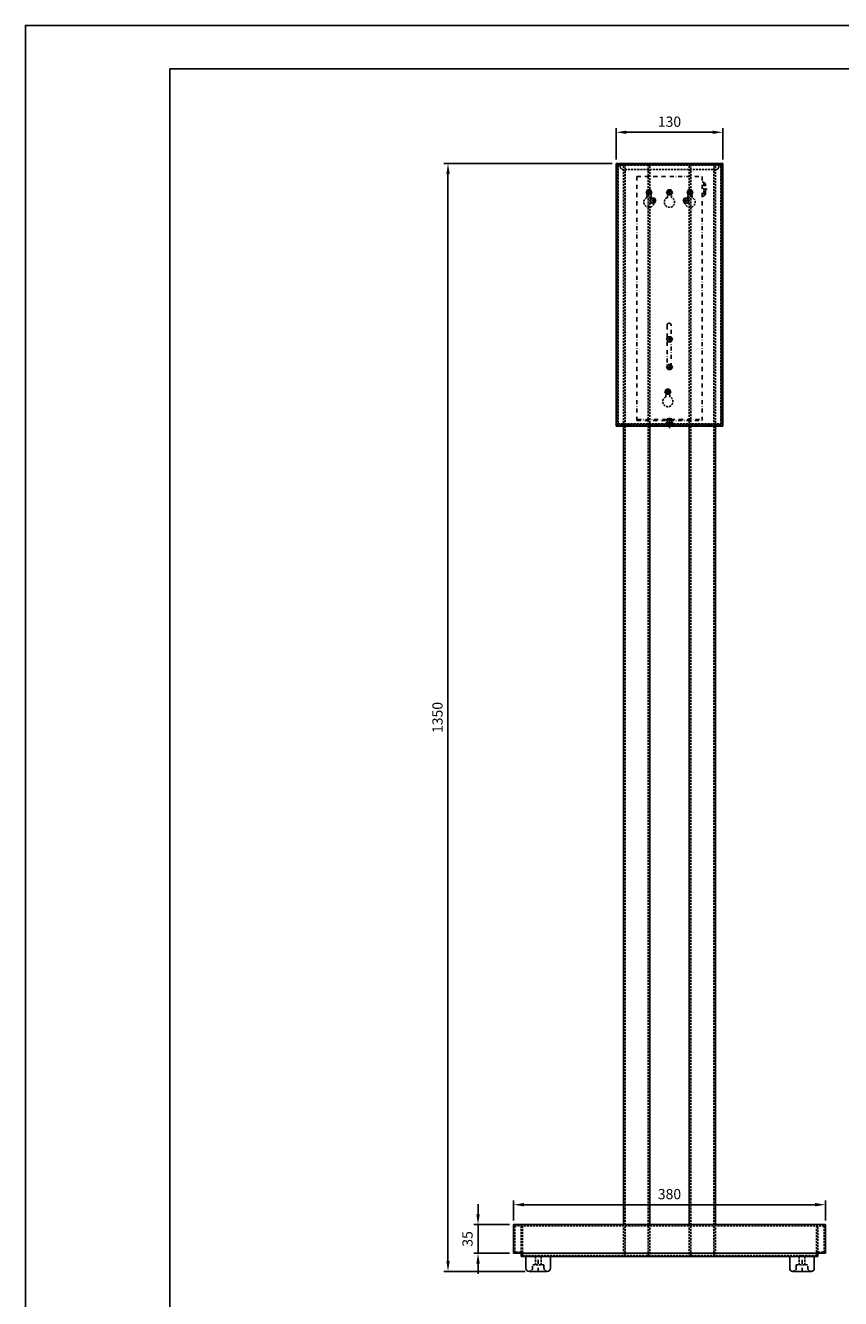
# Model space of a CAD drawing. Units: millimetres. Extents: x 4393 to 6241, y 0 to 2614.
# Drawn here: x 4393 to 5386, y 1062 to 2614 of the extents above; entities that cross this region are included whole.
import ezdxf
from ezdxf.enums import TextEntityAlignment as Align

# ---------------------------------------------------------------- set-up
doc = ezdxf.new("R2010")
doc.units = ezdxf.units.MM
doc.header["$LTSCALE"] = 10
for name, pattern in [('AUSGEZOGEN', [0]), ('STRICHPUNKT', [1, 0.5, -0.25, 0, -0.25]), ('VERDECKT', [0.375, 0.25, -0.125])]:
    doc.linetypes.add(name, pattern=pattern)
for name, color, linetype in [('01-01', 2, 'Continuous'), ('01-99', 2, 'Continuous'), ('02-99', 1, 'AUSGEZOGEN'), ('03-01', 3, 'VERDECKT'), ('04-01', 5, 'VERDECKT'), ('05-01', 1, 'STRICHPUNKT'), ('06-99', 1, 'AUSGEZOGEN'), ('09-01', 7, 'Continuous')]:
    doc.layers.add(name, color=color, linetype=linetype)
doc.styles.add('ROMANS8', font='ROMANS8')
doc.styles.get("Standard").update_dxf_attribs({"font": 'txt.shx'})
doc.dimstyles.new('Wagner$0', dxfattribs={"dimtxt": 2.5, "dimasz": 2.5, "dimexe": 1, "dimexo": 1, "dimgap": 1, "dimtad": 1, "dimdec": 8, "dimdsep": 46, "dimtxsty": 'Standard', "dimcen": 0, "dimclrd": 4, "dimclre": 4, "dimclrt": 1, "dimazin": 2, "dimtfac": 1, "dimtdec": 8, "dimtix": 1, "dimtmove": 2, "dimatfit": 3, "dimfxl": 1, "dimarcsym": 0})

# ---------------------------------------------------------------- blocks, each defined once
blk = doc.blocks.new('einnietmutter gestaucht')
for p, q in [((1.1, 2.5), (1.1, 0)), ((1.1, 0), (1.1, -2.5)), ((1.9, 3), (6.2, 3)), ((7.2, 0), (3.9, 0)), ((6.2, -4.2), (6.2, 4.1)), ((6.5, 4.4), (6.9, 4.4)), ((7.2, -4.2), (7.2, 4.1)), ((7.2, 3), (8.2, 3)), ((8.2, -3.4), (8.2, 3.4)), ((8.2, 3.4), (9.2, 3.4)), ((9.2, 3.4), (9.2, -3.4)), ((6.2, -3), (1.9, -3)), ((6.9, -4.5), (6.5, -4.5)), ((8.2, -3), (7.2, -3)), ((9.2, -3.4), (8.2, -3.4))]:
    blk.add_line(p, q)
for centre, radius, start, end in [((1.9, 2), 1, 90, 125.106), ((6.5, 4.1), 0.3, 90, 180), ((6.9, 4.1), 0.3, 0, 90), ((1.9, -1.9), 1, 234.9267, 270), ((6.5, -4.2), 0.3, 180, 270), ((6.9, -4.2), 0.3, 270, 0)]:
    blk.add_arc(centre, radius, start, end)
at = {"extrusion": (0, 0, -1)}
for centre in [(3.9, 1.5), (3.9, -1.5)]:
    blk.add_ellipse(centre, major_axis=(2.8, 0), ratio=0.526786, start_param=1.570796, end_param=4.712389, dxfattribs=at)
for points in [[(1.1, 2.5), (1.2, 2.6), (1.3, 2.7), (1.4, 2.8)], [(1.7, 0), (1.7, 0), (1.7, 0), (1.7, 0)], [(1.7, 0), (1.7, 0), (1.7, 0), (1.7, 0)], [(1.4, -2.8), (1.3, -2.7), (1.2, -2.6), (1.1, -2.5)]]:
    blk.add_open_spline(points, degree=3)
at = {"layer": '03-01'}
for p, q in [((7.2, 1.7), (1.1, 1.7)), ((9.2, 2.5), (7.2, 2.5)), ((7.2, 2.5), (7.2, 1.7)), ((7.2, 1.7), (7.2, -1.7)), ((7.2, -1.7), (1.1, -1.7)), ((7.2, -2.5), (7.2, -1.7)), ((9.2, -2.5), (7.2, -2.5))]:
    blk.add_line(p, q, dxfattribs=at)
at = {"layer": '05-01'}
for p, q in [((0, 0), (12.4, 0)), ((8.2, 5.2), (8.2, -5.2))]:
    blk.add_line(p, q, dxfattribs=at)
blk = doc.blocks.new('*D22')
at = {"color": 4, "lineweight": -2}
for p, q in [((4988, 1157.2), (4988, 1181.4)), ((5368, 1157.2), (5368, 1181.4)), ((5000.5, 1176.4), (5355.5, 1176.4))]:
    blk.add_line(p, q, dxfattribs=at)
at = {"color": 4}
for points in [[(5000.5, 1178.5), (5000.5, 1174.3), (4988, 1176.4)], [(5355.5, 1178.5), (5355.5, 1174.3), (5368, 1176.4)]]:
    blk.add_solid(points, dxfattribs=at)
at = {"layer": 'DEFPOINTS', "color": 0}
for p in [(5368, 1176.4), (4988, 1152.2), (5368, 1152.2)]:
    blk.add_point(p, dxfattribs=at)
at = {"color": 1, "insert": (5178, 1187.7), "char_height": 12.5, "attachment_point": 5}
blk.add_mtext('380', dxfattribs=at)
blk = doc.blocks.new('*D21')
at = {"layer": '09-01', "color": 4, "lineweight": -2}
for p, q in [((4944.6, 1164.7), (4944.6, 1177.2)), ((4983, 1152.2), (4939.6, 1152.2)), ((4944.6, 1117.2), (4944.6, 1152.2)), ((4983, 1117.2), (4939.6, 1117.2)), ((4944.6, 1104.7), (4944.6, 1092.2))]:
    blk.add_line(p, q, dxfattribs=at)
at = {"layer": '09-01', "color": 4}
for points in [[(4942.6, 1164.7), (4946.7, 1164.7), (4944.6, 1152.2)], [(4942.6, 1104.7), (4946.7, 1104.7), (4944.6, 1117.2)]]:
    blk.add_solid(points, dxfattribs=at)
at = {"layer": 'DEFPOINTS', "color": 0}
for p in [(4944.6, 1152.2), (4988, 1152.2), (4988, 1117.2)]:
    blk.add_point(p, dxfattribs=at)
at = {"layer": '09-01', "color": 1, "insert": (4933.4, 1134.7), "char_height": 12.5, "attachment_point": 5, "rotation": 90}
blk.add_mtext('35', dxfattribs=at)
blk = doc.blocks.new('*D20')
at = {"layer": '09-01', "color": 4, "lineweight": -2}
for p, q in [((5113, 2450.2), (5113, 2488.4)), ((5125.5, 2483.4), (5230.5, 2483.4)), ((5243, 2450.2), (5243, 2488.4))]:
    blk.add_line(p, q, dxfattribs=at)
at = {"layer": '09-01', "color": 4}
for points in [[(5125.5, 2485.5), (5125.5, 2481.4), (5113, 2483.4)], [(5230.5, 2485.5), (5230.5, 2481.4), (5243, 2483.4)]]:
    blk.add_solid(points, dxfattribs=at)
at = {"layer": 'DEFPOINTS', "color": 0}
for p in [(5243, 2483.4), (5113, 2445.2), (5243, 2445.2)]:
    blk.add_point(p, dxfattribs=at)
at = {"layer": '09-01', "color": 1, "insert": (5178, 2494.7), "char_height": 12.5, "attachment_point": 5}
blk.add_mtext('130', dxfattribs=at)
blk = doc.blocks.new('DIN A4')
at = {"layer": '01-99'}
for p in [(204, 291), (20, 6)]:
    blk.add_line(p, (20, 291), dxfattribs=at)
at = {"layer": '02-99'}
blk.add_lwpolyline([(0, 0), (210, 0), (210, 297), (0, 297)], close=True, dxfattribs=at)
at = {"layer": '06-99', "style": 'ROMANS8'}
for tag, height, p in [('FORMAT', 1.29, (103.25, 47.67)), ('IV', 3, (164.13, 45.33)), ('NORM1', 2.34, (103.51, 41.03)), ('NORM2', 2.34, (104.01, 37.2))]:
    blk.add_attdef(tag, text='', height=height, dxfattribs=at).set_placement(p, align=Align.CENTER)
for tag, p, height in [('1.4301', (123.27, 45.33), 3.38), (':', (191.35, 45.33), 3.38), ('1.0', (190.61, 37.67), 3.09), ('ID.NR', (178.51, 7.49), 2.99)]:
    blk.add_attdef(tag, p, '', height=height, dxfattribs=at)
at = {"layer": '06-99', "style": 'ROMANS8', "width": 0.9}
for tag, p, height in [('LÄNGE', (116.73, 37.67), 3), ('BREITE', (150.18, 37.68), 3), ('TEILE', (116.5, 26.19), 4), ('NAME', (93, 27.44), 2.5), ('TEILE2', (116.5, 19.3), 4), ('SONDER-NR', (116.5, 7.5), 3.17), ('AUFTRAGS.NR.', (146, 7.5), 3.17), ('ERSETZT.FÜR', (21.5, 6.6), 1.5), ('ERSETZT.DURCH', (46.5, 6.6), 1.5)]:
    blk.add_attdef(tag, p, '', height=height, dxfattribs=at)
at = {"layer": '06-99', "style": 'ROMANS8', "width": 0.954257}
blk.add_attdef('DATUM', text='', height=2.5, rotation=359.9145, dxfattribs=at).set_placement((79.49, 27.46), (90.74, 27.44), align=Align.FIT)
blk = doc.blocks.new('*D12')
at = {"layer": '09-01', "color": 4, "lineweight": -2}
for p, q in [((5108, 2445.2), (4903, 2445.2)), ((4908, 1107.7), (4908, 2432.7)), ((5002, 1095.2), (4903, 1095.2))]:
    blk.add_line(p, q, dxfattribs=at)
at = {"layer": '09-01', "color": 4}
for points in [[(4906, 2432.7), (4910.1, 2432.7), (4908, 2445.2)], [(4906, 1107.7), (4910.1, 1107.7), (4908, 1095.2)]]:
    blk.add_solid(points, dxfattribs=at)
at = {"layer": 'DEFPOINTS', "color": 0}
for p in [(4908, 2445.2), (5113, 2445.2), (5007, 1095.2)]:
    blk.add_point(p, dxfattribs=at)
at = {"layer": '09-01', "color": 1, "insert": (4896.8, 1770.2), "char_height": 12.5, "attachment_point": 5, "rotation": 90}
blk.add_mtext('1350', dxfattribs=at)

msp = doc.modelspace()

# ---------------------------------------------------------------- linework, layer by layer
for p, q in [((5113.01582685, 2445.18458963), (5113.01582685, 2125.18458963)), ((5113.01582685, 2445.18458963), (5243.01582685, 2445.18458963)), ((5243.01582685, 2445.18458963), (5243.01582685, 2125.18458963)), ((5113.01582685, 2125.18458963), (5243.01582685, 2125.18458963)), ((5122.01582685, 2125.18458963), (5122.01582685, 1152.18458963)), ((5154.01582685, 2125.18458963), (5154.01582685, 1152.18458963)), ((5202.01582685, 2125.18458963), (5202.01582685, 1152.18458963)), ((5234.01582685, 2125.18458963), (5234.01582685, 1152.18458963)), ((4988.01582685, 1152.18458963), (4988.01582685, 1117.18458963)), ((5368.01582685, 1152.18458963), (4988.01582685, 1152.18458963)), ((5368.01582685, 1117.18458963), (5368.01582685, 1152.18458963)), ((5368.01582685, 1117.18458963), (4988.01582685, 1117.18458963)), ((4997.21582685, 1117.18458963), (4997.21582685, 1113.18458963)), ((5358.81582685, 1117.18458963), (5358.81582685, 1113.18458963)), ((5358.81582685, 1113.18458963), (4997.21582685, 1113.18458963)), ((5003.01582685, 1099.18458963), (5003.01582685, 1113.18458963)), ((5003.01582685, 1113.18458963), (5033.01582685, 1113.18458963)), ((5025.01582685, 1099.18458963), (5025.01582685, 1103.18458963)), ((5033.01582685, 1113.18458963), (5033.01582685, 1099.18458963)), ((5324.51582685, 1113.18458963), (5324.51582685, 1099.18458963)), ((5354.51582685, 1113.18458963), (5324.51582685, 1113.18458963)), ((5332.51582685, 1099.18458963), (5332.51582685, 1103.18458963)), ((5354.51582685, 1099.18458963), (5354.51582685, 1113.18458963)), ((5007.01582685, 1095.18458963), (5029.01582685, 1095.18458963)), ((5350.51582685, 1095.18458963), (5328.51582685, 1095.18458963))]:
    msp.add_line(p, q)
for centre, start, end in [((5007.01582685, 1099.18458963), 180, 270), ((5029.01582685, 1099.18458963), 270, 0), ((5328.51582685, 1099.18458963), 180, 270), ((5350.51582685, 1099.18458963), 270, 0)]:
    msp.add_arc(centre, 4, start, end)
at = {"layer": '01-01'}
for p, q in [((5149.49399021, 2410.18458963), (5151.25490853, 2413.23458963)), ((5151.25490853, 2407.13458963), (5149.49399021, 2410.18458963)), ((5151.25490853, 2413.23458963), (5154.77674517, 2413.23458963)), ((5154.77674517, 2407.13458963), (5151.25490853, 2407.13458963)), ((5154.77674517, 2413.23458963), (5156.53766349, 2410.18458963)), ((5156.53766349, 2410.18458963), (5154.77674517, 2407.13458963)), ((5174.49399021, 2410.18458963), (5176.25490853, 2413.23458963)), ((5176.25490853, 2407.13458963), (5174.49399021, 2410.18458963)), ((5176.25490853, 2413.23458963), (5179.77674517, 2413.23458963)), ((5179.77674517, 2407.13458963), (5176.25490853, 2407.13458963)), ((5179.77674517, 2413.23458963), (5181.53766349, 2410.18458963)), ((5181.53766349, 2410.18458963), (5179.77674517, 2407.13458963)), ((5199.49399021, 2410.18458963), (5201.25490853, 2413.23458963)), ((5201.25490853, 2407.13458963), (5199.49399021, 2410.18458963)), ((5201.25490853, 2413.23458963), (5204.77674517, 2413.23458963)), ((5204.77674517, 2407.13458963), (5201.25490853, 2407.13458963)), ((5204.77674517, 2413.23458963), (5206.53766349, 2410.18458963)), ((5206.53766349, 2410.18458963), (5204.77674517, 2407.13458963)), ((5154.49398931, 2400.18458963), (5156.25490763, 2403.23458963)), ((5156.25490763, 2397.13458963), (5154.49398931, 2400.18458963)), ((5156.25490763, 2403.23458963), (5159.77674427, 2403.23458963)), ((5159.77674427, 2397.13458963), (5156.25490763, 2397.13458963)), ((5159.77674427, 2403.23458963), (5161.53766259, 2400.18458963)), ((5161.53766259, 2400.18458963), (5159.77674427, 2397.13458963)), ((5194.49398931, 2400.18458963), (5196.25490763, 2403.23458963)), ((5196.25490763, 2397.13458963), (5194.49398931, 2400.18458963)), ((5196.25490763, 2403.23458963), (5199.77674427, 2403.23458963)), ((5199.77674427, 2397.13458963), (5196.25490763, 2397.13458963)), ((5199.77674427, 2403.23458963), (5201.53766259, 2400.18458963)), ((5201.53766259, 2400.18458963), (5199.77674427, 2397.13458963)), ((5174.49398931, 2231.18458963), (5176.25490763, 2234.23458963)), ((5176.25490763, 2234.23458963), (5179.77674427, 2234.23458963)), ((5179.77674427, 2234.23458963), (5181.53766259, 2231.18458963)), ((5176.25490763, 2228.13458963), (5174.49398931, 2231.18458963)), ((5179.77674427, 2228.13458963), (5176.25490763, 2228.13458963)), ((5181.53766259, 2231.18458963), (5179.77674427, 2228.13458963)), ((5174.49398931, 2197.18458963), (5176.25490763, 2200.23458963)), ((5176.25490763, 2194.13458963), (5174.49398931, 2197.18458963)), ((5176.25490763, 2200.23458963), (5179.77674427, 2200.23458963)), ((5179.77674427, 2194.13458963), (5176.25490763, 2194.13458963)), ((5179.77674427, 2200.23458963), (5181.53766259, 2197.18458963)), ((5181.53766259, 2197.18458963), (5179.77674427, 2194.13458963)), ((5172.49399021, 2167.18458963), (5174.25490853, 2170.23458963)), ((5174.25490853, 2164.13458963), (5172.49399021, 2167.18458963)), ((5174.25490853, 2170.23458963), (5177.77674517, 2170.23458963)), ((5177.77674517, 2164.13458963), (5174.25490853, 2164.13458963)), ((5177.77674517, 2170.23458963), (5179.53766349, 2167.18458963)), ((5179.53766349, 2167.18458963), (5177.77674517, 2164.13458963))]:
    msp.add_line(p, q, dxfattribs=at)
at = {"layer": '03-01'}
for p, q in [((5114.01582685, 2444.18458963), (5114.01582685, 2126.18458963)), ((5114.01582685, 2444.18458963), (5242.01582685, 2444.18458963)), ((5118.01582685, 2444.18458963), (5118.01582685, 2441.18458963)), ((5235.01582685, 2438.18458963), (5121.01582685, 2438.18458963)), ((5122.01582685, 2125.18458963), (5122.01582685, 2444.18458963)), ((5124.01582685, 2444.18458963), (5124.01582685, 1113.18458963)), ((5152.01582685, 2444.18458963), (5152.01582685, 1113.18458963)), ((5154.01582685, 2125.18458963), (5154.01582685, 2444.18458963)), ((5202.01582685, 2125.18458963), (5202.01582685, 2444.18458963)), ((5204.01582685, 2444.18458963), (5204.01582685, 1113.18458963)), ((5232.01582685, 2444.18458963), (5232.01582685, 1113.18458963)), ((5234.01582685, 2125.18458963), (5234.01582685, 2444.18458963)), ((5238.01582685, 2444.18458963), (5238.01582685, 2441.18458963)), ((5242.01582685, 2444.18458963), (5242.01582685, 2126.18458963)), ((5150.51582685, 2410.18458963), (5150.51582685, 2403.91280925)), ((5155.51582685, 2403.91280925), (5155.51582685, 2410.18458963)), ((5175.51582685, 2410.18458963), (5175.51582685, 2403.91280925)), ((5180.51582685, 2403.91280925), (5180.51582685, 2410.18458963)), ((5200.51582685, 2403.91280925), (5200.51582685, 2410.18458963)), ((5205.51582685, 2410.18458963), (5205.51582685, 2403.91280925)), ((5173.51582685, 2167.18458963), (5173.51582685, 2160.91280925)), ((5178.51582685, 2160.91280925), (5178.51582685, 2167.18458963)), ((5114.01582685, 2126.18458963), (5242.01582685, 2126.18458963)), ((5121.91582685, 2125.18458963), (5121.91582685, 2126.18458963)), ((5154.11582685, 2125.18458963), (5154.11582685, 2126.18458963)), ((5201.91582685, 2125.18458963), (5201.91582685, 2126.18458963)), ((5234.11582685, 2125.18458963), (5234.11582685, 2126.18458963)), ((4989.51582685, 1150.68458963), (4989.51582685, 1118.68458963)), ((5366.51582685, 1150.68458963), (4989.51582685, 1150.68458963)), ((4997.21582685, 1150.68458963), (4997.21582685, 1117.18458963)), ((4998.71582685, 1150.68458963), (4998.71582685, 1114.68458963)), ((5122.01582685, 1152.18458963), (5122.01582685, 1113.18458963)), ((5154.01582685, 1152.18458963), (5154.01582685, 1113.18458963)), ((5202.01582685, 1152.18458963), (5202.01582685, 1113.18458963)), ((5234.01582685, 1152.18458963), (5234.01582685, 1113.18458963)), ((5357.31582685, 1114.68458963), (5357.31582685, 1150.68458963)), ((5358.81582685, 1117.18458963), (5358.81582685, 1150.68458963)), ((5366.51582685, 1150.68458963), (5366.51582685, 1118.68458963)), ((4997.01582685, 1118.68458963), (4989.51582685, 1118.68458963)), ((4996.01582685, 1118.68458963), (4996.01582685, 1117.18458963)), ((4997.01582685, 1118.68458963), (4997.01582685, 1117.18458963)), ((5359.01582685, 1118.68458963), (5359.01582685, 1117.18458963)), ((5359.01582685, 1118.68458963), (5366.51582685, 1118.68458963)), ((5360.01582685, 1118.68458963), (5360.01582685, 1117.18458963)), ((5357.31582685, 1114.68458963), (4998.71582685, 1114.68458963)), ((5011.01582685, 1099.18458963), (5011.01582685, 1103.18458963)), ((5025.01582685, 1103.18458963), (5011.01582685, 1103.18458963)), ((5014.51582685, 1103.18458963), (5014.51582685, 1113.18458963)), ((5021.51582685, 1103.18458963), (5021.51582685, 1113.18458963)), ((5025.01582685, 1099.18458963), (5025.01582685, 1103.18458963)), ((5332.51582685, 1099.18458963), (5332.51582685, 1103.18458963)), ((5332.51582685, 1103.18458963), (5346.51582685, 1103.18458963)), ((5336.01582685, 1103.18458963), (5336.01582685, 1113.18458963)), ((5343.01582685, 1103.18458963), (5343.01582685, 1113.18458963)), ((5346.51582685, 1099.18458963), (5346.51582685, 1103.18458963))]:
    msp.add_line(p, q, dxfattribs=at)
for centre, radius, start, end in [((5121.01582685, 2441.18458963), 3, 180, 270), ((5235.01582685, 2441.18458963), 3, 270, 0), ((5153.01582685, 2410.18458963), 2.5, 0, 180), ((5178.01582685, 2410.18458963), 2.5, 0, 180), ((5203.01582685, 2410.18458963), 2.5, 0, 180), ((5153.01582685, 2398.18458963), 6.25, 113.5781784782, 66.4218215218), ((5178.01582685, 2398.18458963), 6.25, 113.5781784782, 66.4218215218), ((5203.01582685, 2398.18458963), 6.25, 113.5781784783, 66.4218215217), ((5176.01582685, 2155.18458963), 6.25, 113.5781784782, 66.4218215218), ((5176.01582685, 2167.18458963), 2.5, 0, 180), ((5007.01582685, 1099.18458963), 4, 270, 0), ((5029.01582685, 1099.18458963), 4, 180, 270), ((5328.51582685, 1099.18458963), 4, 270, 0), ((5350.51582685, 1099.18458963), 4, 180, 270)]:
    msp.add_arc(centre, radius, start, end, dxfattribs=at)
at = {"layer": '04-01'}
for p, q in [((5114.51582685, 2444.18458963), (5241.51582685, 2444.18458963)), ((5114.51582685, 2444.18458963), (5114.51582685, 2127.18458963)), ((5115.51582685, 2443.18458963), (5115.51582685, 2128.18458963)), ((5115.51582685, 2443.18458963), (5240.51582685, 2443.18458963)), ((5240.51582685, 2128.18458963), (5240.51582685, 2443.18458963)), ((5241.51582685, 2127.18458963), (5241.51582685, 2444.18458963)), ((5114.51582685, 2127.18458963), (5241.51582685, 2127.18458963)), ((5115.51582685, 2128.18458963), (5240.51582685, 2128.18458963))]:
    msp.add_line(p, q, dxfattribs=at)
at = {"layer": '05-01'}
for p, q in [((5138.01582685, 2429.66939739), (5218.01582685, 2429.66939739)), ((5138.01582685, 2429.66939739), (5138.01582685, 2132.26939739)), ((5218.01582685, 2429.66939739), (5218.01582685, 2132.26939739)), ((5220.01582685, 2422.68458963), (5218.01582685, 2422.68458963)), ((5220.01582685, 2422.68458963), (5220.01582685, 2405.68458963)), ((5220.01582685, 2422.68458963), (5222.01582685, 2420.68458963)), ((5222.01582685, 2407.68458963), (5222.01582685, 2420.68458963)), ((5156.53766349, 2410.18458963), (5149.49399021, 2410.18458963)), ((5153.01582685, 2413.23458963), (5153.01582685, 2407.13458963)), ((5181.53766349, 2410.18458963), (5174.49399021, 2410.18458963)), ((5178.01582685, 2413.23458963), (5178.01582685, 2407.13458963)), ((5206.53766349, 2410.18458963), (5199.49399021, 2410.18458963)), ((5203.01582685, 2413.23458963), (5203.01582685, 2407.13458963)), ((5224.01577661, 2414.18458963), (5214.69968209, 2414.18458963)), ((5220.01582685, 2405.68458963), (5218.01582685, 2405.68458963)), ((5222.01582685, 2407.68458963), (5220.01582685, 2405.68458963)), ((5161.53766259, 2400.18458963), (5154.49398931, 2400.18458963)), ((5158.01582595, 2403.23458963), (5158.01582595, 2397.13458963)), ((5201.53766259, 2400.18458963), (5194.49398931, 2400.18458963)), ((5198.01582595, 2403.23458963), (5198.01582595, 2397.13458963)), ((5178.01582595, 2234.23458963), (5178.01582595, 2228.13458963)), ((5181.53766259, 2231.18458963), (5174.49398931, 2231.18458963)), ((5181.53766259, 2197.18458963), (5174.49398931, 2197.18458963)), ((5178.01582595, 2200.23458963), (5178.01582595, 2194.13458963)), ((5179.53766349, 2167.18458963), (5172.49399021, 2167.18458963)), ((5176.01582685, 2170.23458963), (5176.01582685, 2164.13458963)), ((5138.01582685, 2132.26939739), (5218.01582685, 2132.26939739)), ((5139.01582685, 2133.25545189), (5217.01582685, 2133.25545189)), ((5018.01582685, 1094.27819625), (5018.01582685, 1114.74948078)), ((5339.51582685, 1094.27819625), (5339.51582685, 1114.74948078))]:
    msp.add_line(p, q, dxfattribs=at)
msp.add_lwpolyline([(5177.51582685, 2194.68458963), (5177.51582685, 2194.68458963, 0.4142135624), (5180.01582685, 2197.18458963), (5180.01582685, 2248.18458963, 0.4142135624), (5177.51582685, 2250.68458963), (5177.51582685, 2250.68458963, 0.4142135624), (5175.01582685, 2248.18458963), (5175.01582685, 2197.18458963, 0.4142135624), (5177.51582685, 2194.68458963, 0.4142135624)], format="xyb", dxfattribs=at)

# ---------------------------------------------------------------- block references
at = {"layer": '09-01', "xscale": 8.8, "yscale": 8.8, "zscale": 8.8}
msp.add_blockref('DIN A4', (4392.9589395, 0.00001771), dxfattribs=at)
at = {"layer": '09-01', "rotation": 270}
msp.add_blockref('einnietmutter gestaucht', (5178.01582685, 2135.38713542), dxfattribs=at)

# ---------------------------------------------------------------- dimensions: what is measured, and where the dimension line sits
dim = msp.add_linear_dim(base=(5368.0158268486, 1176.4331343461), p1=(4988.0158268486, 1152.1845896328), p2=(5368.0158268486, 1152.1845896328), dimstyle='Wagner$0', override={"dimscale": 5})
dim.commit()
dim.dimension.update_dxf_attribs({"geometry": '*D22', "text_midpoint": (5178.0158268486, 1187.6831343461)})
at = {"layer": '09-01'}
dim = msp.add_linear_dim(base=(5243.0158268486, 2483.4348522998), p1=(5113.0158268486, 2445.1845896328), p2=(5243.0158268486, 2445.1845896328), dimstyle='Wagner$0', override={"dimscale": 5}, dxfattribs=at)
dim.commit()
dim.dimension.update_dxf_attribs({"geometry": '*D20', "text_midpoint": (5178.0158268486, 2494.6848522998)})
for base, p1, p2, picture, middle in [((4908.0493254185, 2445.1845896328), (5007.0158268486, 1095.1845896328), (5113.0158268486, 2445.1845896328), '*D12', (4896.7993254185, 1770.1845896328)), ((4944.6424520583, 1152.1845896328), (4988.0158268486, 1117.1845896328), (4988.0158268486, 1152.1845896328), '*D21', (4933.3924520583, 1134.6845896328))]:
    dim = msp.add_linear_dim(base=base, p1=p1, p2=p2, angle=90, dimstyle='Wagner$0', override={"dimscale": 5}, dxfattribs=at)
    dim.commit()
    dim.dimension.update_dxf_attribs({"geometry": picture, "text_midpoint": middle})

doc.saveas('drawing.dxf')
